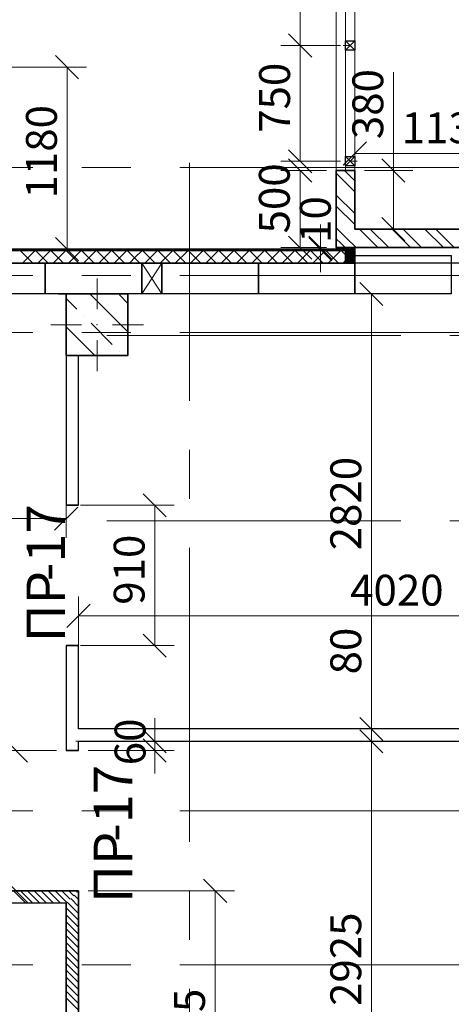
# Model space of a CAD drawing. Units: millimetres. Extents: x 5068 to 31447, y -7527 to -2508.
# Drawn here: x 14930 to 14958, y -6633 to -6570 of the extents above; entities that cross this region are included whole.
import ezdxf

# ---------------------------------------------------------------- set-up
doc = ezdxf.new("R2010")
doc.units = ezdxf.units.MM
doc.header["$PDSIZE"] = 5
doc.linetypes.add('CENTER2', pattern=[28.575, 19.05, -3.175, 3.175, -3.175])
doc.layers.get('0').update_dxf_attribs({"lineweight": 50})
for name, color, linetype, lineweight, true_color in [('kolonni_Ном._пера__62', 7, 'Continuous', 13, 0x383838), ('kolonni_Ном._пера__64', 7, 'Continuous', 35, 0x383838), ('kolonni_Ном._пера__94', 7, 'Continuous', 25, 0x9f9f9f), ('Peregorodki_Ном._пера__64', 7, 'Continuous', 35, 0x383838), ('Peregorodki_Ном._пера__94', 7, 'Continuous', 25, 0x9f9f9f), ('Steni nesushie_Ном._пера__63', 7, 'Continuous', 25, 0x383838), ('Steni nesushie_Ном._пера__64', 7, 'Continuous', 35, 0x383838), ('Stenki narujnie_Ном._пера__64', 7, 'Continuous', 35, 0x383838), ('Перегородки кирпич 120', 7, 'Continuous', 35, 0x383838), ('Утеплитель фасада', 7, 'Continuous', 25, 0x9f9f9f)]:
    doc.layers.add(name, color=color, linetype=linetype, lineweight=lineweight, true_color=true_color)
for name, color, linetype, lineweight in [('Steni nesushie_Ном._пера__10', 1, 'Continuous', 13), ('ВИТРАЖИ', 140, 'Continuous', 25), ('Газобетоннные блоки стен', 140, 'Continuous', 25), ('мои оси', 170, 'CENTER2', 5), ('размерная', 140, 'Continuous', 25)]:
    doc.layers.add(name, color=color, linetype=linetype, lineweight=lineweight)
doc.layers.add('Перегородки ПГП', color=7, linetype='Continuous')
doc.layers.add('ПЕРЕМЫЧКИ', color=7, linetype='Continuous')
doc.styles.add('СГЕНЕРИР_СТИЛЬ_1', font='ARIALN.TTF')

msp = doc.modelspace()

# ---------------------------------------------------------------- linework, layer by layer
at = {"color": 7, "linetype": 'ByBlock', "lineweight": -2}
for p, q in [((14947.015, -6570.51), (14948.515, -6572.01)), ((14948.515, -6572.01), (14947.015, -6570.51)), ((14933.411, -6573.41), (14931.911, -6571.91)), ((14947.015, -6578.01), (14948.515, -6579.51)), ((14952.053, -6577.508), (14950.553, -6579.008)), ((14948.515, -6580.11), (14947.015, -6578.61)), ((14954.553, -6580.11), (14953.053, -6578.61)), ((14953.053, -6582.41), (14954.553, -6583.91)), ((14931.911, -6583.71), (14933.411, -6585.21)), ((14947.015, -6583.61), (14948.515, -6585.11)), ((14948.323, -6583.61), (14949.823, -6585.11)), ((14949.823, -6585.21), (14948.323, -6583.71)), ((14953.127, -6588.11), (14951.627, -6586.61)), ((14939.092, -6601.81), (14937.592, -6600.31)), ((14931.853, -6602.679), (14933.353, -6601.179)), ((14934.153, -6607.475), (14932.653, -6608.975)), ((14937.592, -6609.41), (14939.092, -6610.91)), ((14951.627, -6614.81), (14953.127, -6616.31)), ((14951.627, -6614.81), (14953.127, -6616.31)), ((14937.592, -6615.61), (14939.092, -6617.11)), ((14953.127, -6617.11), (14951.627, -6615.61)), ((14953.127, -6617.11), (14951.627, -6615.61)), ((14930.099, -6617.71), (14928.599, -6616.21)), ((14939.092, -6617.71), (14937.592, -6616.21)), ((14928.599, -6625.31), (14930.099, -6626.81)), ((14943.005, -6626.81), (14941.505, -6625.31))]:
    msp.add_line(p, q, dxfattribs=at)
at = {"color": 7, "lineweight": 30}
for p, q in [((14950.703, -6570.96), (14951.303, -6570.96)), ((14950.703, -6571.56), (14950.703, -6570.96)), ((14951.303, -6570.96), (14951.303, -6571.56)), ((14951.303, -6571.56), (14950.703, -6571.56)), ((14950.703, -6579.06), (14950.703, -6578.46)), ((14950.703, -6578.46), (14951.303, -6578.46)), ((14951.303, -6578.46), (14951.303, -6579.06)), ((14951.303, -6579.06), (14950.703, -6579.06))]:
    msp.add_line(p, q, dxfattribs=at)
at = {"layer": 'kolonni_Ном._пера__62', "color": 7, "linetype": 'Continuous'}
for p, q in [((14934.603, -6588.36), (14934.603, -6586.36)), ((14933.603, -6589.36), (14931.603, -6589.36)), ((14935.603, -6589.36), (14937.603, -6589.36)), ((14934.603, -6590.36), (14934.603, -6592.36))]:
    msp.add_line(p, q, dxfattribs=at)
msp.add_point((14934.603, -6589.36), dxfattribs=at)
at = {"layer": 'kolonni_Ном._пера__64', "color": 7, "linetype": 'Continuous'}
for p, q in [((14932.603, -6587.36), (14932.603, -6591.36)), ((14936.603, -6587.36), (14932.603, -6587.36)), ((14936.603, -6591.36), (14936.603, -6587.36)), ((14932.603, -6591.36), (14936.603, -6591.36))]:
    msp.add_line(p, q, dxfattribs=at)
at = {"layer": 'kolonni_Ном._пера__94', "color": 7, "linetype": 'Continuous'}
for p, q in [((14934.146, -6587.36), (14936.603, -6589.818)), ((14936.052, -6587.428), (14936.603, -6587.979)), ((14932.603, -6587.656), (14933.294, -6588.347)), ((14933.754, -6588.807), (14933.754, -6588.807)), ((14932.603, -6589.495), (14934.469, -6591.36)), ((14934.213, -6589.266), (14935.592, -6590.645)), ((14932.603, -6591.333), (14932.63, -6591.36)), ((14936.052, -6591.105), (14936.052, -6591.105))]:
    msp.add_line(p, q, dxfattribs=at)
at = {"layer": 'Peregorodki_Ном._пера__64', "color": 7, "linetype": 'Continuous'}
for p, q in [((14950.103, -6579.36), (14950.103, -6584.36)), ((14951.303, -6583.16), (14951.303, -6579.36)), ((14962.603, -6583.16), (14951.303, -6583.16)), ((14950.103, -6584.36), (14962.603, -6584.36)), ((14932.903, -6587.36), (14932.103, -6587.36)), ((14932.903, -6587.36), (14932.103, -6587.36)), ((14932.603, -6601.06), (14933.403, -6601.06)), ((14932.603, -6610.16), (14933.403, -6610.16)), ((14933.403, -6616.96), (14932.603, -6616.96)), ((14933.403, -6626.06), (14916.853, -6626.06)), ((14933.403, -6626.06), (14916.853, -6626.06)), ((14933.403, -6645.61), (14933.403, -6626.06)), ((14932.603, -6626.86), (14932.603, -6645.61))]:
    msp.add_line(p, q, dxfattribs=at)
at = {"layer": 'Peregorodki_Ном._пера__94', "color": 7, "linetype": 'Continuous'}
for p, q in [((14950.103, -6579.542), (14951.303, -6580.742)), ((14950.628, -6579.36), (14951.303, -6580.035)), ((14950.103, -6580.956), (14951.303, -6582.156)), ((14950.103, -6581.663), (14951.303, -6582.863)), ((14950.103, -6583.078), (14950.744, -6583.719)), ((14951.6, -6583.16), (14952.8, -6584.36)), ((14952.307, -6583.16), (14953.507, -6584.36)), ((14953.721, -6583.16), (14954.921, -6584.36)), ((14954.428, -6583.16), (14955.628, -6584.36)), ((14955.843, -6583.16), (14957.043, -6584.36)), ((14956.55, -6583.16), (14957.75, -6584.36)), ((14950.103, -6583.785), (14950.391, -6584.073)), ((14950.744, -6583.719), (14951.386, -6584.36)), ((14950.391, -6584.073), (14950.679, -6584.36))]:
    msp.add_line(p, q, dxfattribs=at)
at = {"layer": 'Steni nesushie_Ном._пера__10', "color": 7, "linetype": 'Continuous'}
for p, q in [((14936.603, -6591.36), (14936.603, -6587.56)), ((14932.903, -6591.36), (14936.603, -6591.36))]:
    msp.add_line(p, q, dxfattribs=at)
at = {"layer": 'Steni nesushie_Ном._пера__63', "color": 7, "linetype": 'Continuous'}
for p, q in [((14932.103, -6584.56), (14927.703, -6584.56)), ((14937.103, -6584.56), (14932.103, -6584.56)), ((14950.703, -6584.56), (14937.103, -6584.56)), ((14932.103, -6585.36), (14925.003, -6585.36)), ((14937.103, -6585.36), (14932.103, -6585.36)), ((14959.703, -6585.36), (14937.103, -6585.36))]:
    msp.add_line(p, q, dxfattribs=at)
at = {"layer": 'Steni nesushie_Ном._пера__64', "color": 7, "linetype": 'Continuous'}
msp.add_line((14950.703, -6584.46), (14927.003, -6584.46), dxfattribs=at)
at = {"layer": 'Stenki narujnie_Ном._пера__64', "color": 7, "linetype": 'Continuous', "lineweight": 15}
for p, q in [((14950.103, -6531.81), (14950.103, -6584.46)), ((14950.103, -6535.71), (14950.103, -6579.36))]:
    msp.add_line(p, q, dxfattribs=at)
at = {"layer": 'Stenki narujnie_Ном._пера__64', "color": 7, "linetype": 'Continuous'}
msp.add_line((14950.103, -6579.36), (14951.303, -6579.36), dxfattribs=at)
at = {"layer": 'ВИТРАЖИ', "color": 7, "linetype": 'Continuous', "lineweight": 15}
for p, q in [((14950.703, -6532.41), (14950.703, -6579.36)), ((14951.303, -6532.41), (14951.303, -6578.76))]:
    msp.add_line(p, q, dxfattribs=at)
at = {"layer": 'Газобетоннные блоки стен', "color": 7, "lineweight": 30}
for p, q in [((14951.303, -6587.36), (14951.303, -6584.86)), ((14951.303, -6584.86), (14957.553, -6584.86)), ((14957.553, -6584.86), (14957.553, -6587.36)), ((14925.003, -6585.36), (14931.253, -6585.36)), ((14931.253, -6585.36), (14937.503, -6585.36)), ((14931.253, -6587.36), (14931.253, -6585.36)), ((14931.253, -6585.36), (14931.253, -6587.36)), ((14937.503, -6585.36), (14938.803, -6585.36)), ((14937.503, -6587.36), (14937.503, -6585.36)), ((14937.503, -6585.36), (14937.503, -6587.36)), ((14938.803, -6585.36), (14945.053, -6585.36)), ((14938.803, -6587.36), (14938.803, -6585.36)), ((14938.803, -6585.36), (14938.803, -6587.36)), ((14945.053, -6585.36), (14945.053, -6587.36)), ((14945.053, -6585.36), (14951.303, -6585.36)), ((14945.053, -6587.36), (14945.053, -6585.36)), ((14951.303, -6585.36), (14951.303, -6587.36)), ((14931.253, -6587.36), (14925.003, -6587.36)), ((14937.503, -6587.36), (14931.253, -6587.36)), ((14938.803, -6587.36), (14937.503, -6587.36)), ((14945.053, -6587.36), (14938.803, -6587.36)), ((14951.303, -6587.36), (14945.053, -6587.36)), ((14957.553, -6587.36), (14951.303, -6587.36))]:
    msp.add_line(p, q, dxfattribs=at)
at = {"layer": 'мои оси', "color": 7}
for p, q in [((14987.603, -6579.16), (14521.971, -6579.16)), ((14940.603, -6794.323), (14940.603, -6578.86)), ((14987.603, -6586.16), (14521.971, -6586.16)), ((14987.603, -6589.86), (14521.971, -6589.86)), ((14935.24, -6590.06), (15431.626, -6590.06)), ((14935.24, -6602.06), (15431.626, -6602.06)), ((14987.603, -6620.86), (14521.971, -6620.86)), ((14987.603, -6630.86), (14521.971, -6630.86))]:
    msp.add_line(p, q, dxfattribs=at)
at = {"layer": 'Перегородки кирпич 120', "color": 7, "linetype": 'Continuous', "lineweight": 30}
for p, q in [((14933.403, -6626.46), (14933.403, -6645.61)), ((14932.603, -6626.86), (14916.853, -6626.86))]:
    msp.add_line(p, q, dxfattribs=at)
at = {"layer": 'Перегородки ПГП', "color": 7, "linetype": 'Continuous', "lineweight": 30}
for p, q in [((14932.603, -6587.36), (14932.603, -6601.06)), ((14933.403, -6601.06), (14933.403, -6591.36)), ((14932.603, -6610.16), (14932.603, -6616.96)), ((14933.403, -6615.56), (14933.403, -6610.16)), ((14973.603, -6615.56), (14933.403, -6615.56)), ((14933.403, -6616.96), (14933.403, -6616.36)), ((14933.403, -6616.36), (14973.603, -6616.36))]:
    msp.add_line(p, q, dxfattribs=at)
at = {"layer": 'Перегородки ПГП', "color": 7, "lineweight": 15}
for p, q in [((14929.989, -6626.86), (14929.189, -6626.06)), ((14930.439, -6626.86), (14929.639, -6626.06)), ((14930.888, -6626.86), (14930.088, -6626.06)), ((14931.337, -6626.86), (14930.537, -6626.06)), ((14931.786, -6626.86), (14930.986, -6626.06)), ((14932.235, -6626.86), (14931.435, -6626.06)), ((14932.643, -6626.82), (14931.884, -6626.06)), ((14932.868, -6626.596), (14932.333, -6626.06)), ((14933.092, -6626.371), (14932.782, -6626.06)), ((14933.403, -6627.066), (14932.9, -6626.563)), ((14933.403, -6626.617), (14933.125, -6626.339)), ((14933.317, -6626.147), (14933.231, -6626.06)), ((14933.403, -6626.168), (14933.349, -6626.114)), ((14933.403, -6627.964), (14932.603, -6627.164)), ((14933.403, -6627.515), (14932.676, -6626.788)), ((14933.403, -6628.413), (14932.603, -6627.613)), ((14933.403, -6628.862), (14932.603, -6628.062)), ((14933.403, -6629.311), (14932.603, -6628.511)), ((14933.403, -6629.76), (14932.603, -6628.96)), ((14933.403, -6630.21), (14932.603, -6629.41)), ((14933.403, -6630.659), (14932.603, -6629.859)), ((14933.403, -6631.108), (14932.603, -6630.308)), ((14933.403, -6631.557), (14932.603, -6630.757)), ((14933.403, -6632.006), (14932.603, -6631.206)), ((14933.403, -6632.455), (14932.603, -6631.655)), ((14933.403, -6632.904), (14932.603, -6632.104)), ((14933.403, -6633.353), (14932.603, -6632.553)), ((14933.403, -6633.802), (14932.603, -6633.002))]:
    msp.add_line(p, q, dxfattribs=at)
at = {"layer": 'ПЕРЕМЫЧКИ', "color": 7, "lineweight": 5}
for p, q in [((14951.303, -6570.96), (14950.703, -6571.56)), ((14950.703, -6570.96), (14951.303, -6571.56)), ((14951.003, -6571.26), (14950.544, -6571.26)), ((14950.703, -6579.06), (14951.303, -6578.46)), ((14951.303, -6579.06), (14950.703, -6578.46)), ((14951.003, -6578.76), (14951.462, -6578.76))]:
    msp.add_line(p, q, dxfattribs=at)
at = {"layer": 'размерная', "color": 7, "lineweight": 5}
for p, q in [((14947.765, -6563.76), (14947.765, -6571.26)), ((14950.378, -6571.26), (14946.515, -6571.26)), ((14950.378, -6571.26), (14946.515, -6571.26)), ((14947.765, -6571.26), (14947.765, -6578.76)), ((14928.328, -6572.66), (14933.911, -6572.66)), ((14932.661, -6584.46), (14932.661, -6572.66)), ((14953.803, -6579.36), (14953.803, -6572.992)), ((14951.303, -6582.535), (14951.303, -6577.008)), ((14951.303, -6578.258), (14962.603, -6578.258)), ((14950.378, -6578.76), (14946.515, -6578.76)), ((14949.478, -6579.36), (14946.515, -6579.36)), ((14947.765, -6584.36), (14947.765, -6579.36)), ((14951.928, -6579.36), (14955.053, -6579.36)), ((14953.803, -6583.16), (14953.803, -6579.36)), ((14949.073, -6584.36), (14949.073, -6582.86)), ((14951.928, -6583.16), (14955.053, -6583.16)), ((14949.478, -6584.36), (14946.515, -6584.36)), ((14949.478, -6584.36), (14947.823, -6584.36)), ((14949.073, -6584.36), (14949.073, -6584.46)), ((14950.703, -6584.401), (14950.744, -6584.36)), ((14950.703, -6584.514), (14950.856, -6584.36)), ((14950.703, -6584.626), (14950.969, -6584.36)), ((14950.703, -6584.738), (14951.081, -6584.36)), ((14950.703, -6584.85), (14951.193, -6584.36)), ((14950.703, -6584.963), (14951.303, -6584.363)), ((14951.303, -6584.94), (14950.723, -6584.36)), ((14951.303, -6584.828), (14950.835, -6584.36)), ((14951.303, -6584.716), (14950.948, -6584.36)), ((14951.303, -6584.603), (14951.06, -6584.36)), ((14951.303, -6584.491), (14951.172, -6584.36)), ((14951.303, -6584.379), (14951.284, -6584.36)), ((14928.328, -6584.46), (14933.911, -6584.46)), ((14949.478, -6584.46), (14947.823, -6584.46)), ((14949.073, -6584.46), (14949.073, -6585.96)), ((14951.303, -6585.053), (14950.703, -6584.453)), ((14950.703, -6585.075), (14951.303, -6584.475)), ((14951.303, -6585.165), (14950.703, -6584.565)), ((14950.703, -6585.187), (14951.303, -6584.587)), ((14951.303, -6585.277), (14950.703, -6584.677)), ((14950.703, -6585.299), (14951.303, -6584.699)), ((14951.274, -6585.36), (14950.703, -6584.789)), ((14951.162, -6585.36), (14950.703, -6584.902)), ((14951.05, -6585.36), (14950.703, -6585.014)), ((14950.754, -6585.36), (14951.303, -6584.812)), ((14950.867, -6585.36), (14951.303, -6584.924)), ((14950.979, -6585.36), (14951.303, -6585.036)), ((14937.503, -6585.36), (14938.803, -6587.36)), ((14937.503, -6587.36), (14938.803, -6585.36)), ((14950.937, -6585.36), (14950.703, -6585.126)), ((14950.825, -6585.36), (14950.703, -6585.238)), ((14950.713, -6585.36), (14950.703, -6585.351)), ((14951.091, -6585.36), (14951.303, -6585.148)), ((14951.203, -6585.36), (14951.303, -6585.261)), ((14944.378, -6587.36), (14953.627, -6587.36)), ((14952.377, -6587.36), (14952.377, -6615.56)), ((14932.603, -6592.985), (14932.603, -6603.179)), ((14933.528, -6601.06), (14939.592, -6601.06)), ((14938.342, -6610.16), (14938.342, -6601.06)), ((14890.853, -6601.929), (14932.603, -6601.929)), ((14933.403, -6614.935), (14933.403, -6606.975)), ((14933.403, -6608.225), (14973.603, -6608.225)), ((14952.377, -6615.56), (14952.377, -6608.966)), ((14933.528, -6610.16), (14939.592, -6610.16)), ((14938.342, -6616.36), (14938.342, -6614.86)), ((14941.228, -6615.56), (14953.627, -6615.56)), ((14952.377, -6616.36), (14952.377, -6615.56)), ((14953.002, -6615.56), (14953.627, -6615.56)), ((14933.228, -6616.36), (14953.627, -6616.36)), ((14934.028, -6616.36), (14939.592, -6616.36)), ((14938.342, -6616.96), (14938.342, -6616.36)), ((14952.377, -6616.36), (14952.377, -6617.86)), ((14952.377, -6616.36), (14952.377, -6645.61)), ((14953.002, -6616.36), (14953.627, -6616.36)), ((14931.978, -6616.96), (14928.099, -6616.96)), ((14934.028, -6616.96), (14939.592, -6616.96)), ((14938.342, -6616.96), (14938.342, -6618.46)), ((14932.778, -6626.06), (14928.099, -6626.06)), ((14934.028, -6626.06), (14943.505, -6626.06)), ((14942.255, -6645.61), (14942.255, -6626.06)), ((14933.403, -6626.685), (14933.403, -6643.932))]:
    msp.add_line(p, q, dxfattribs=at)
at = {"layer": 'размерная', "color": 7, "lineweight": 30}
for p, q in [((14950.703, -6584.36), (14951.303, -6584.36)), ((14950.703, -6585.36), (14950.703, -6584.36)), ((14951.303, -6584.36), (14951.303, -6585.36)), ((14951.303, -6585.36), (14950.703, -6585.36))]:
    msp.add_line(p, q, dxfattribs=at)
at = {"layer": 'Утеплитель фасада', "color": 7, "linetype": 'Continuous'}
for p, q in [((14929.649, -6584.56), (14930.449, -6585.36)), ((14929.776, -6585.36), (14930.576, -6584.56)), ((14930.639, -6584.56), (14931.439, -6585.36)), ((14930.766, -6585.36), (14931.566, -6584.56)), ((14931.629, -6584.56), (14932.103, -6585.035)), ((14931.755, -6585.36), (14932.103, -6585.013)), ((14932.103, -6585.013), (14932.555, -6584.56)), ((14932.103, -6585.035), (14932.429, -6585.36)), ((14932.619, -6584.56), (14933.419, -6585.36)), ((14932.745, -6585.36), (14933.545, -6584.56)), ((14933.608, -6584.56), (14934.408, -6585.36)), ((14933.735, -6585.36), (14934.535, -6584.56)), ((14934.598, -6584.56), (14935.398, -6585.36)), ((14934.725, -6585.36), (14935.525, -6584.56)), ((14935.588, -6584.56), (14936.388, -6585.36)), ((14935.715, -6585.36), (14936.515, -6584.56)), ((14936.578, -6584.56), (14937.103, -6585.085)), ((14936.705, -6585.36), (14937.103, -6584.962)), ((14937.103, -6584.962), (14937.505, -6584.56)), ((14937.103, -6585.085), (14937.378, -6585.36)), ((14937.568, -6584.56), (14938.368, -6585.36)), ((14937.695, -6585.36), (14938.495, -6584.56)), ((14938.558, -6584.56), (14939.358, -6585.36)), ((14938.685, -6585.36), (14939.485, -6584.56)), ((14939.548, -6584.56), (14940.348, -6585.36)), ((14939.675, -6585.36), (14940.475, -6584.56)), ((14940.538, -6584.56), (14941.338, -6585.36)), ((14940.665, -6585.36), (14941.465, -6584.56)), ((14941.528, -6584.56), (14942.328, -6585.36)), ((14941.655, -6585.36), (14942.455, -6584.56)), ((14942.518, -6584.56), (14943.318, -6585.36)), ((14942.645, -6585.36), (14943.445, -6584.56)), ((14943.508, -6584.56), (14944.308, -6585.36)), ((14943.635, -6585.36), (14944.435, -6584.56)), ((14944.498, -6584.56), (14945.298, -6585.36)), ((14944.625, -6585.36), (14945.425, -6584.56)), ((14945.488, -6584.56), (14946.288, -6585.36)), ((14945.615, -6585.36), (14946.415, -6584.56)), ((14946.478, -6584.56), (14947.278, -6585.36)), ((14946.605, -6585.36), (14947.405, -6584.56)), ((14947.468, -6584.56), (14948.268, -6585.36)), ((14947.595, -6585.36), (14948.395, -6584.56)), ((14948.458, -6584.56), (14949.258, -6585.36)), ((14948.585, -6585.36), (14949.385, -6584.56)), ((14949.448, -6584.56), (14950.248, -6585.36)), ((14949.575, -6585.36), (14950.375, -6584.56)), ((14950.438, -6584.56), (14950.703, -6584.826)), ((14950.565, -6585.36), (14950.703, -6585.222))]:
    msp.add_line(p, q, dxfattribs=at)

# ---------------------------------------------------------------- texts
at = {"layer": 'ПЕРЕМЫЧКИ', "color": 7, "lineweight": 35, "style": 'СГЕНЕРИР_СТИЛЬ_1'}
for s, p in [('-17', (14932.535, -6605.966)), ('ПР', (14932.535, -6609.943)), ('-17', (14936.885, -6622.867)), ('ПР', (14936.885, -6626.844))]:
    msp.add_text(s, height=2.5, rotation=90, dxfattribs=at).set_placement(p)
at = {"layer": 'размерная', "color": 7, "lineweight": 35, "style": 'СГЕНЕРИР_СТИЛЬ_1'}
for s, p in [('750', (14947.106, -6576.918)), ('380', (14953.144, -6577.327)), ('1180', (14932.002, -6581.175)), ('500', (14947.09, -6583.439)), ('10', (14949.744, -6584.052)), ('2820', (14951.718, -6603.984)), ('910', (14937.683, -6607.511)), ('80', (14951.718, -6612.027)), ('60', (14937.742, -6617.917)), ('2925', (14951.718, -6633.518)), ('1955', (14941.596, -6638.459))]:
    msp.add_text(s, height=2, rotation=90, dxfattribs=at).set_placement(p)
for s, p in [('1130', (14954.338, -6577.599)), ('4020', (14950.998, -6607.566))]:
    msp.add_text(s, height=2, dxfattribs=at).set_placement(p)

doc.saveas('drawing.dxf')
